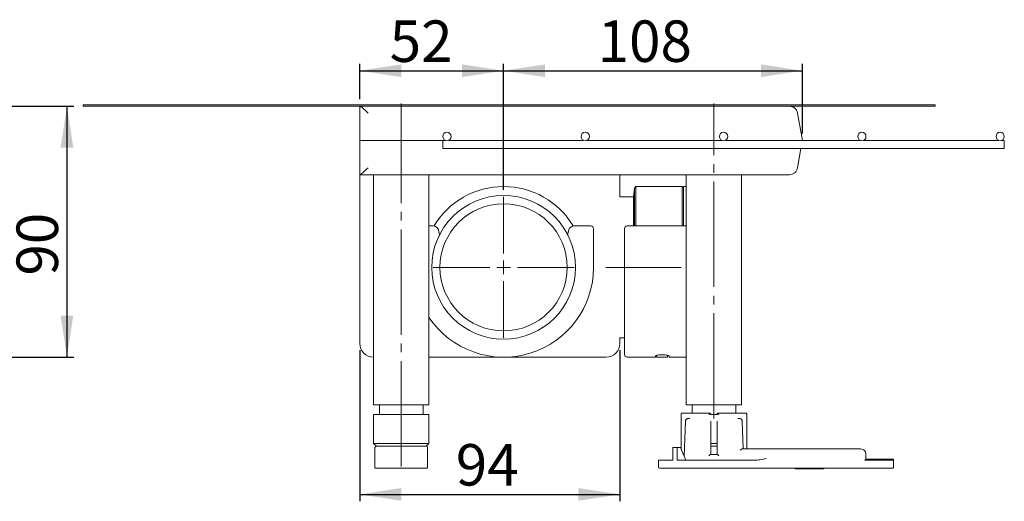
# Model space of a CAD drawing. Units: millimetres. Extents: x 8 to 417, y 21 to 260.
# Drawn here: x 274 to 417, y 171 to 241 of the extents above; entities that cross this region are included whole.
import ezdxf

# ---------------------------------------------------------------- set-up
doc = ezdxf.new("R2010")
doc.units = ezdxf.units.MM
doc.linetypes.add('SLD-Durchgehend', pattern=[0])
doc.linetypes.add('SLD-Punktstrich', pattern=[19.05, 15.24, -1.27, 1.27, -1.27])
doc.styles.add('SLDTEXTSTYLE0', font='TXT', dxfattribs={"width": 0.605})
doc.styles.add('SLDTEXTSTYLE2', font='TXT', dxfattribs={"width": 0.96})
doc.dimstyles.new('SLDDIMSTYLE0', dxfattribs={"dimtxt": 6, "dimasz": 6, "dimexe": 0, "dimexo": 0.0625, "dimgap": 1.5, "dimtad": 1, "dimdec": 0, "dimlfac": 5, "dimrnd": 1e-09, "dimzin": 12, "dimdsep": 46, "dimtxsty": 'SLDTEXTSTYLE0', "dimblk1": 'NONE', "dimblk2": 'NONE', "dimsah": 1, "dimcen": 0.09, "dimadec": 0, "dimazin": 3, "dimtfac": 1, "dimtofl": 0, "dimtmove": 0, "dimatfit": 3, "dimldrblk": 'NONE', "dimfxl": 1, "dimfrac": 2, "dimtolj": 1, "dimtzin": 12, "dimarcsym": 0})

# ---------------------------------------------------------------- blocks, each defined once
blk = doc.blocks.new('SW_CENTERMARKSYMBOL_0')
at = {"color": 179, "linetype": 'SLD-Durchgehend', "lineweight": 0}
for p, q in [((0, 10), (0, 51)), ((-10, 0), (-51, 0)), ((0, 0), (-5, 0)), ((0, 0), (0, 5)), ((0, 0), (0, -5)), ((0, 0), (5, 0)), ((10, 0), (51, 0)), ((0, -10), (0, -51))]:
    blk.add_line(p, q, dxfattribs=at)
blk = doc.blocks.new('_D_2')
at = {"color": 7}
for p, q in [((245.04, 228.62), (282.32, 228.62)), ((281.32, 228.62), (281.32, 192.3)), ((188.04, 192.3), (282.32, 192.3))]:
    blk.add_line(p, q, dxfattribs=at)
for points in [[(281.32, 228.62), (280.4, 222.62), (282.24, 222.62)], [(281.32, 192.3), (282.24, 198.3), (280.4, 198.3)]]:
    blk.add_solid(points, dxfattribs=at)
at = {"color": 7, "insert": (274.03, 204.11), "char_height": 6, "attachment_point": 1, "rotation": 90, "style": 'SLDTEXTSTYLE2'}
blk.add_mtext('90', dxfattribs=at)
blk = doc.blocks.new('_NONE')
blk = doc.blocks.new('_D_11')
at = {"color": 7}
for p, q in [((323.66, 193.3), (323.66, 171.44)), ((361.26, 193.3), (361.26, 171.44)), ((323.66, 172.44), (361.26, 172.44))]:
    blk.add_line(p, q, dxfattribs=at)
for points in [[(323.66, 172.44), (329.66, 171.52), (329.66, 173.36)], [(361.26, 172.44), (355.26, 173.36), (355.26, 171.52)]]:
    blk.add_solid(points, dxfattribs=at)
at = {"color": 7, "insert": (337.55, 179.72), "char_height": 6, "attachment_point": 1, "style": 'SLDTEXTSTYLE2'}
blk.add_mtext('94', dxfattribs=at)
blk = doc.blocks.new('_D_12')
at = {"color": 7}
for p, q in [((323.66, 229.62), (323.66, 234.75)), ((323.66, 233.75), (344.46, 233.75)), ((344.46, 216.5), (344.46, 234.75))]:
    blk.add_line(p, q, dxfattribs=at)
for points in [[(323.66, 233.75), (329.66, 232.83), (329.66, 234.67)], [(344.46, 233.75), (338.46, 234.67), (338.46, 232.83)]]:
    blk.add_solid(points, dxfattribs=at)
at = {"color": 7, "insert": (327.99, 241.03), "char_height": 6, "attachment_point": 1, "style": 'SLDTEXTSTYLE2'}
blk.add_mtext('52', dxfattribs=at)
blk = doc.blocks.new('_D_13')
at = {"color": 7}
for p, q in [((344.46, 216.5), (344.46, 234.75)), ((344.46, 233.75), (387.66, 233.75)), ((387.66, 224.66), (387.66, 234.75))]:
    blk.add_line(p, q, dxfattribs=at)
for points in [[(344.46, 233.75), (350.46, 232.83), (350.46, 234.67)], [(387.66, 233.75), (381.66, 234.67), (381.66, 232.83)]]:
    blk.add_solid(points, dxfattribs=at)
at = {"color": 7, "insert": (358.06, 241.03), "char_height": 6, "attachment_point": 1, "style": 'SLDTEXTSTYLE2'}
blk.add_mtext('108', dxfattribs=at)

msp = doc.modelspace()

# ---------------------------------------------------------------- linework, layer by layer
at = {"color": 7, "linetype": 'SLD-Durchgehend', "lineweight": 15}
for p, q in [((283.663, 228.818), (283.663, 228.618)), ((283.663, 228.818), (406.863, 228.818)), ((283.663, 228.618), (406.863, 228.618)), ((323.663, 223.658), (323.663, 228.618)), ((406.863, 228.818), (406.863, 228.618)), ((386.963, 227.627), (387.66, 223.678)), ((324.863, 223.658), (323.663, 223.658)), ((323.663, 218.698), (323.663, 223.658)), ((324.863, 223.658), (335.663, 223.658)), ((336.048, 223.678), (335.663, 223.678)), ((335.663, 223.078), (335.663, 223.678)), ((356.048, 223.678), (336.478, 223.678)), ((376.048, 223.678), (356.478, 223.678)), ((396.048, 223.678), (376.478, 223.678)), ((416.048, 223.678), (396.478, 223.678)), ((416.863, 223.678), (416.478, 223.678)), ((416.863, 223.678), (416.863, 223.078)), ((335.663, 222.478), (335.663, 223.078)), ((335.663, 222.478), (416.863, 222.478)), ((387.455, 222.478), (386.963, 219.69)), ((416.863, 223.078), (416.863, 222.478)), ((323.681, 218.698), (323.663, 218.698)), ((323.663, 194.298), (323.663, 218.698)), ((385.388, 218.698), (323.681, 218.698)), ((325.663, 218.698), (325.663, 185.418)), ((333.663, 185.418), (333.663, 218.698)), ((361.263, 215.498), (361.263, 218.698)), ((370.863, 218.698), (370.863, 185.418)), ((378.863, 185.418), (378.863, 218.698)), ((385.782, 218.698), (385.388, 218.698)), ((363.375, 216.779), (363.263, 215.498)), ((363.594, 216.998), (363.375, 216.779)), ((363.375, 211.298), (363.375, 216.779)), ((370.263, 216.998), (363.594, 216.998)), ((363.594, 216.998), (363.594, 211.298)), ((370.463, 216.798), (370.263, 216.998)), ((370.263, 211.298), (370.263, 216.998)), ((370.863, 216.998), (370.463, 216.998)), ((370.463, 211.298), (370.463, 216.998)), ((363.263, 215.498), (361.263, 215.498)), ((363.263, 211.298), (363.263, 215.498)), ((333.663, 211.298), (334.253, 211.298)), ((354.673, 211.298), (357.063, 211.298)), ((357.463, 210.898), (357.463, 205.298)), ((361.943, 205.298), (361.943, 210.898)), ((362.343, 211.298), (370.863, 211.298)), ((335.025, 210.705), (335.159, 210.207)), ((353.767, 210.207), (353.901, 210.705)), ((361.943, 192.698), (361.943, 205.298)), ((361.262, 195.098), (361.943, 195.098)), ((361.263, 194.298), (361.263, 195.131)), ((343.663, 192.298), (333.663, 192.298)), ((343.663, 192.323), (343.663, 192.298)), ((343.663, 192.298), (345.263, 192.298)), ((345.263, 192.298), (345.263, 192.323)), ((353.593, 192.298), (345.263, 192.298)), ((353.983, 192.298), (353.593, 192.298)), ((359.263, 192.298), (353.983, 192.298)), ((362.343, 192.298), (366.403, 192.298)), ((366.403, 192.298), (366.403, 192.453)), ((366.563, 192.545), (366.563, 192.298)), ((368.163, 192.298), (366.563, 192.298)), ((368.163, 192.298), (368.163, 192.568)), ((368.403, 192.453), (368.403, 192.298)), ((368.403, 192.298), (370.863, 192.298)), ((325.663, 185.418), (329.663, 185.418)), ((326.503, 185.418), (326.503, 184.018)), ((329.663, 185.418), (333.663, 185.418)), ((332.823, 184.018), (332.823, 185.418)), ((370.863, 185.418), (374.863, 185.418)), ((371.703, 185.418), (371.703, 184.218)), ((374.863, 185.418), (378.863, 185.418)), ((378.023, 184.218), (378.023, 185.418)), ((325.663, 184.018), (325.663, 179.818)), ((325.663, 184.018), (329.663, 184.018)), ((329.663, 184.018), (333.663, 184.018)), ((333.663, 179.818), (333.663, 184.018)), ((370.116, 184.047), (370.116, 179.085)), ((374.227, 184.218), (374.214, 184.218)), ((374.403, 184.018), (375.328, 184.018)), ((375.499, 184.218), (375.512, 184.218)), ((379.61, 179.018), (379.61, 184.047)), ((370.774, 183.042), (370.591, 177.922)), ((371.058, 183.409), (371.11, 183.418)), ((371.233, 183.418), (371.11, 183.418)), ((371.395, 183.418), (371.233, 183.418)), ((374.407, 178.218), (374.407, 183.018)), ((375.319, 183.018), (375.319, 178.218)), ((378.331, 183.418), (378.493, 183.418)), ((378.467, 183.418), (378.468, 183.416)), ((378.493, 183.418), (378.616, 183.418)), ((378.616, 183.418), (378.67, 183.404)), ((379.096, 179.018), (378.952, 183.042)), ((325.663, 179.818), (326.063, 179.418)), ((325.663, 179.818), (333.663, 179.818)), ((333.263, 179.418), (326.063, 179.418)), ((333.263, 179.418), (333.663, 179.818)), ((374.407, 179.818), (375.319, 179.818)), ((375.319, 179.418), (374.407, 179.418)), ((325.863, 179.218), (325.863, 176.218)), ((333.463, 176.218), (333.463, 179.218)), ((368.93, 179.218), (368.93, 177.418)), ((369.196, 179.218), (368.93, 179.218)), ((369.196, 179.218), (369.541, 179.218)), ((369.541, 179.218), (369.541, 177.418)), ((370.062, 179.218), (369.541, 179.218)), ((370.797, 177.418), (370.062, 179.218)), ((374.365, 178.218), (375.361, 178.218)), ((378.939, 179.018), (379.362, 179.018)), ((379.362, 179.018), (382.499, 179.018)), ((382.499, 179.018), (396.063, 179.018)), ((396.863, 178.218), (396.863, 177.418)), ((366.863, 177.418), (366.863, 176.418)), ((369.541, 177.418), (370.046, 177.418)), ((370.046, 177.418), (381.099, 177.418)), ((396.863, 177.418), (396.663, 177.418)), ((397.623, 177.538), (396.863, 177.538)), ((400.863, 177.418), (396.863, 177.418)), ((400.823, 177.538), (397.623, 177.538)), ((400.823, 177.418), (400.823, 177.538)), ((400.863, 176.418), (400.863, 177.418)), ((333.463, 176.218), (325.863, 176.218)), ((369.338, 176.218), (367.063, 176.218)), ((370.046, 176.218), (369.338, 176.218)), ((396.863, 176.218), (370.046, 176.218)), ((386.624, 176.218), (386.624, 176.138)), ((386.624, 176.138), (386.674, 176.138)), ((386.674, 176.138), (387.173, 176.138)), ((387.173, 176.218), (387.173, 176.138)), ((387.173, 176.138), (387.912, 176.138)), ((387.912, 176.218), (387.912, 176.138)), ((387.983, 176.218), (387.983, 176.138)), ((387.983, 176.138), (388.006, 176.138)), ((388.006, 176.218), (388.006, 176.138)), ((388.006, 176.138), (388.046, 176.138)), ((388.046, 176.218), (388.046, 176.138)), ((388.046, 176.138), (388.063, 176.138)), ((388.063, 176.218), (388.063, 176.138)), ((388.063, 176.138), (388.143, 176.138)), ((388.143, 176.218), (388.143, 176.138)), ((388.143, 176.138), (388.286, 176.138)), ((388.286, 176.218), (388.286, 176.138)), ((388.286, 176.138), (389.273, 176.138)), ((389.273, 176.138), (389.423, 176.138)), ((389.423, 176.218), (389.423, 176.138)), ((389.423, 176.138), (389.723, 176.138)), ((389.723, 176.138), (389.723, 176.218)), ((389.786, 176.218), (389.786, 176.138)), ((389.786, 176.138), (389.811, 176.138)), ((389.811, 176.218), (389.811, 176.138)), ((389.811, 176.138), (389.871, 176.138)), ((389.871, 176.138), (389.871, 176.218)), ((389.871, 176.138), (389.935, 176.138)), ((389.935, 176.218), (389.935, 176.138)), ((389.935, 176.138), (390.013, 176.138)), ((390.013, 176.218), (390.013, 176.138)), ((390.013, 176.138), (390.119, 176.138)), ((390.119, 176.218), (390.119, 176.138)), ((390.119, 176.138), (390.196, 176.138)), ((390.196, 176.218), (390.196, 176.138)), ((390.196, 176.138), (390.26, 176.138)), ((390.26, 176.218), (390.26, 176.138)), ((390.26, 176.138), (390.32, 176.138)), ((390.32, 176.218), (390.32, 176.138)), ((390.32, 176.138), (390.346, 176.138)), ((390.346, 176.218), (390.346, 176.138)), ((390.346, 176.138), (390.786, 176.138)), ((390.786, 176.218), (390.786, 176.138)), ((400.663, 176.218), (396.863, 176.218))]:
    msp.add_line(p, q, dxfattribs=at)
at = {"color": 7, "linetype": 'SLD-Punktstrich', "lineweight": 0}
for p, q in [((329.663, 176.499), (329.663, 229.018)), ((374.863, 183.418), (374.863, 229.018)), ((359.263, 205.298), (370.16, 205.298))]:
    msp.add_line(p, q, dxfattribs=at)
at = {"color": 7, "linetype": 'SLD-Durchgehend', "lineweight": 15}
for centre, radius in [((336.263, 224.238), 0.6), ((356.263, 224.238), 0.6), ((376.263, 224.238), 0.6), ((396.263, 224.238), 0.6), ((416.263, 224.238), 0.6), ((344.463, 205.298), 10.4), ((344.463, 205.298), 9.2)]:
    msp.add_circle(centre, radius, dxfattribs=at)
for centre, radius, start, end in [((385.782, 227.418), 1.2, 9.99999, 90), ((385.782, 219.898), 1.2, 270, 350.00002), ((344.463, 205.298), 11.7, 30.76344, 149.23656), ((334.253, 210.498), 0.8, 15, 90), ((354.673, 210.498), 0.8, 90.00009, 165), ((357.063, 210.898), 0.4, 0, 90), ((362.343, 210.898), 0.4, 90.00013, 180), ((334.386, 210), 0.8, 0, 15), ((354.54, 210), 0.8, 165, 180.08556), ((344.463, 205.298), 13, 213.82216, 0), ((325.663, 194.298), 2, 180, 270), ((359.263, 194.298), 2, 270, 0), ((362.343, 192.698), 0.4, 180, 269.99987), ((326.063, 179.218), 0.2, 90, 180), ((333.263, 179.218), 0.2, 0, 90), ((396.063, 178.218), 0.8, 359.99996, 90), ((367.063, 176.418), 0.2, 180.00036, 270), ((400.663, 176.418), 0.2, 269.99945, 359.99964)]:
    msp.add_arc(centre, radius, start, end, dxfattribs=at)
for centre, major_axis, ratio, start_param, end_param in [((324.863, 227.418), (-1.195, 1.195), 0.0874887, 4.7996554, 6.1959188), ((324.863, 219.898), (1.195, 1.195), 0.0874887, 3.2288591, 4.6251225), ((378.8, 178.818), (0.179, 0.186), 0.4088964, 0.4097621, 1.9456997), ((378.947, 178.818), (-0.015, 0.2), 0.705466, 6.2292182, 6.2640769)]:
    msp.add_ellipse(centre, major_axis=major_axis, ratio=ratio, start_param=start_param, end_param=end_param, dxfattribs=at)
for points, knots in [([(366.403, 192.453), (366.414, 192.472), (366.437, 192.509), (366.614, 192.569), (366.873, 192.619), (367.194, 192.649), (367.534, 192.652), (367.854, 192.629), (368.126, 192.585), (368.321, 192.528), (368.397, 192.483), (368.402, 192.459), (368.403, 192.453)], [0, 0, 0, 0, 0.1093064, 0.2186001, 0.327984, 0.4357163, 0.5408313, 0.6444704, 0.7489521, 0.8558384, 0.964836, 1, 1, 1, 1]), ([(370.118, 184.018), (370.117, 184.044), (370.114, 184.097), (370.145, 184.142), (370.161, 184.164)], [0, 0, 0, 0, 0.500512, 1, 1, 1, 1]), ([(370.161, 184.164), (370.185, 184.18), (370.234, 184.212), (370.289, 184.216), (370.316, 184.218)], [0, 0, 0, 0, 0.4996003, 1, 1, 1, 1]), ([(374.167, 184.218), (373.705, 184.218), (372.758, 184.218), (371.559, 184.218), (370.663, 184.218), (370.43, 184.218), (370.316, 184.218)], [0, 0, 0, 0, 0.2436249, 0.5000002, 0.7563748, 1, 1, 1, 1]), ([(374.293, 184.164), (374.267, 184.142), (374.217, 184.097), (374.163, 184.044), (374.136, 184.018)], [0, 0, 0, 0, 0.4994783, 1, 1, 1, 1]), ([(374.167, 184.218), (374.189, 184.216), (374.233, 184.212), (374.273, 184.18), (374.293, 184.164)], [0, 0, 0, 0, 0.5003892, 1, 1, 1, 1]), ([(374.227, 184.218), (374.252, 184.214), (374.29, 184.207), (374.333, 184.18), (374.367, 184.148), (374.401, 184.095), (374.405, 184.047), (374.408, 184.018)], [0, 0, 0, 0, 0.2388372, 0.3666141, 0.5003233, 0.7084764, 1, 1, 1, 1]), ([(374.293, 184.164), (374.313, 184.142), (374.354, 184.097), (374.362, 184.044), (374.366, 184.018)], [0, 0, 0, 0, 0.49934212, 1, 1, 1, 1]), ([(375.499, 184.218), (375.474, 184.214), (375.436, 184.207), (375.393, 184.18), (375.359, 184.148), (375.325, 184.095), (375.321, 184.047), (375.318, 184.018)], [0, 0, 0, 0, 0.2387993, 0.3666081, 0.5003239, 0.7084388, 1, 1, 1, 1]), ([(375.433, 184.164), (375.413, 184.142), (375.372, 184.097), (375.364, 184.044), (375.36, 184.018)], [0, 0, 0, 0, 0.499333, 1, 1, 1, 1]), ([(375.433, 184.164), (375.453, 184.18), (375.493, 184.212), (375.537, 184.216), (375.559, 184.218)], [0, 0, 0, 0, 0.499602, 1, 1, 1, 1]), ([(375.59, 184.018), (375.563, 184.044), (375.509, 184.097), (375.459, 184.142), (375.433, 184.164)], [0, 0, 0, 0, 0.5005217, 1, 1, 1, 1]), ([(379.41, 184.218), (379.296, 184.218), (379.063, 184.218), (378.167, 184.218), (376.968, 184.218), (376.021, 184.218), (375.559, 184.218)], [0, 0, 0, 0, 0.2436252, 0.4999999, 0.7563754, 1, 1, 1, 1]), ([(379.41, 184.218), (379.438, 184.216), (379.492, 184.212), (379.541, 184.18), (379.565, 184.164)], [0, 0, 0, 0, 0.5004103, 1, 1, 1, 1]), ([(379.565, 184.164), (379.581, 184.142), (379.613, 184.097), (379.609, 184.044), (379.608, 184.018)], [0, 0, 0, 0, 0.499488, 1, 1, 1, 1]), ([(370.859, 183.287), (370.847, 183.269), (370.822, 183.233), (370.796, 183.17), (370.779, 183.103), (370.775, 183.058), (370.774, 183.036)], [0, 0, 0, 0, 0.2574385, 0.5102298, 0.7578234, 1, 1, 1, 1]), ([(371.059, 183.412), (371.04, 183.407), (371.001, 183.398), (370.947, 183.37), (370.898, 183.334), (370.872, 183.303), (370.859, 183.287)], [0, 0, 0, 0, 0.2532113, 0.5056166, 0.755292, 1, 1, 1, 1]), ([(378.872, 183.281), (378.858, 183.297), (378.832, 183.33), (378.782, 183.367), (378.738, 183.391), (378.709, 183.396), (378.699, 183.398)], [0, 0, 0, 0, 0.27813219, 0.56264216, 0.85383571, 1, 1, 1, 1]), ([(378.952, 183.036), (378.951, 183.058), (378.947, 183.103), (378.931, 183.168), (378.906, 183.229), (378.883, 183.263), (378.872, 183.281)], [0, 0, 0, 0, 0.2448964, 0.4933036, 0.7451166, 1, 1, 1, 1]), ([(333.263, 179.418), (333.215, 179.418), (333.141, 179.418), (332.692, 179.418), (332.227, 179.418), (331.651, 179.418), (330.813, 179.418), (329.663, 179.418), (328.514, 179.418), (327.675, 179.418), (327.099, 179.418), (326.634, 179.418), (326.185, 179.418), (326.111, 179.418), (326.063, 179.418)], [0, 0, 0, 0, 0.1197285, 0.1841804, 0.2499999, 0.3158198, 0.3802717, 0.5, 0.6197283, 0.6841802, 0.7500001, 0.8158196, 0.8802715, 1, 1, 1, 1]), ([(374.136, 178.018), (374.159, 178.041), (374.205, 178.086), (374.264, 178.139), (374.306, 178.176), (374.334, 178.199), (374.355, 178.215), (374.362, 178.217), (374.365, 178.218)], [0, 0, 0, 0, 0.2501015, 0.4999382, 0.6328481, 0.7502412, 0.8794732, 1, 1, 1, 1]), ([(375.59, 178.018), (375.567, 178.041), (375.521, 178.086), (375.462, 178.139), (375.42, 178.176), (375.392, 178.199), (375.371, 178.215), (375.364, 178.217), (375.361, 178.218)], [0, 0, 0, 0, 0.25010181, 0.49993883, 0.63289794, 0.75024173, 0.87950672, 1, 1, 1, 1]), ([(366.878, 177.418), (366.893, 177.418), (366.926, 177.418), (367.329, 177.418), (367.975, 177.418), (368.612, 177.418), (368.93, 177.418)], [0, 0, 0, 0, 0.2277619, 0.4851745, 0.7425875, 1, 1, 1, 1]), ([(382.499, 177.618), (382.497, 177.618), (382.165, 177.55), (381.702, 177.446), (381.233, 177.424), (381.099, 177.418)], [0, 0, 0, 0, 0.0061912, 0.7169544, 1, 1, 1, 1])]:
    msp.add_open_spline(points, degree=3, knots=knots, dxfattribs=at)
msp.add_open_spline([(375.319, 179.418), (375.167, 179.418), (374.863, 179.418), (374.559, 179.418), (374.407, 179.418)], degree=3, dxfattribs=at)

# ---------------------------------------------------------------- block references
at = {"color": 7, "linetype": 'Continuous', "xscale": 0.2, "yscale": 0.2, "zscale": 0.2}
msp.add_blockref('SW_CENTERMARKSYMBOL_0', (344.463, 205.298), dxfattribs=at)

# ---------------------------------------------------------------- dimensions: what is measured, and where the dimension line sits
at = {"color": 7}
for base, p1, p2, picture, middle in [((323.663, 233.748), (344.463, 215.498), (323.663, 228.618), '_D_12', (332.571, 233.748)), ((344.463, 233.748), (387.663, 223.658), (344.463, 215.498), '_D_13', (364.93, 233.748)), ((323.663, 172.439), (361.263, 194.298), (323.663, 194.298), '_D_11', (342.136, 172.439))]:
    dim = msp.add_linear_dim(base=base, p1=p1, p2=p2, dimstyle='SLDDIMSTYLE0', dxfattribs=at)
    dim.commit()
    dim.dimension.update_dxf_attribs({"geometry": picture, "text_midpoint": middle, "dimtype": 160})
dim = msp.add_linear_dim(base=(281.319, 228.618), p1=(187.041, 192.298), p2=(244.041, 228.618), angle=90, dimstyle='SLDDIMSTYLE0', dxfattribs=at)
dim.commit()
dim.dimension.update_dxf_attribs({"geometry": '_D_2', "text_midpoint": (281.319, 208.694), "dimtype": 160})

doc.saveas('drawing.dxf')
